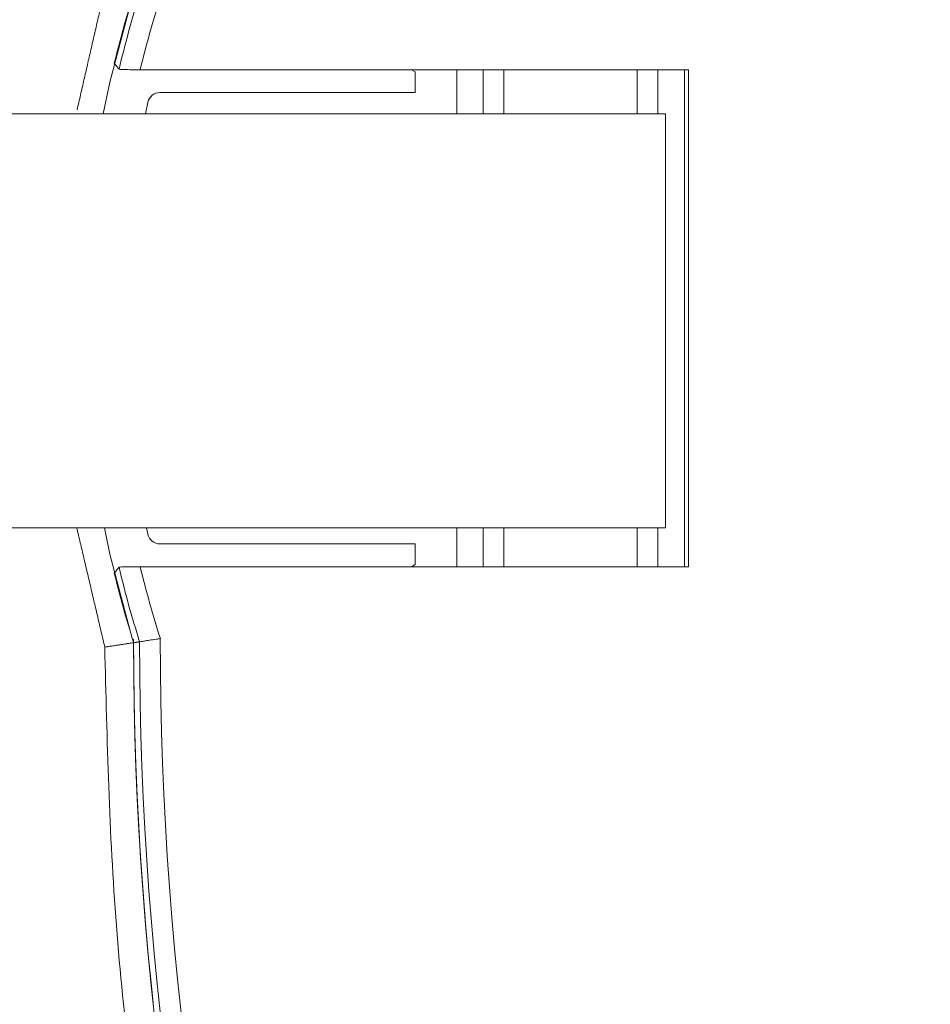
# Model space of a CAD drawing. Units: millimetres. Extents: x -45896 to -40646, y -1091 to 6334.
# Drawn here: x -42242 to -42220, y 2630 to 2654 of the extents above; entities that cross this region are included whole.
import ezdxf

# ---------------------------------------------------------------- set-up
doc = ezdxf.new("R2010")
doc.units = ezdxf.units.MM
doc.header["$LTSCALE"] = 3
doc.layers.get('0').update_dxf_attribs({"lineweight": 15})

msp = doc.modelspace()

# ---------------------------------------------------------------- linework, layer by layer
at = {"color": 7, "linetype": 'Continuous', "lineweight": 15}
for p, q in [((-42226.201, 2652.477), (-42239.443, 2652.477)), ((-42232.804, 2652.427), (-42232.891, 2652.477)), ((-42232.804, 2651.927), (-42232.804, 2652.427)), ((-42231.8, 2652.477), (-42231.8, 2651.416)), ((-42231.159, 2651.416), (-42231.159, 2652.477)), ((-42230.659, 2652.477), (-42230.659, 2651.416)), ((-42227.442, 2651.416), (-42227.442, 2652.477)), ((-42226.942, 2652.477), (-42226.942, 2651.416)), ((-42226.301, 2640.477), (-42226.301, 2652.477)), ((-42226.201, 2640.477), (-42226.201, 2652.477)), ((-42238.964, 2651.927), (-42232.804, 2651.927)), ((-42239.314, 2651.416), (-42239.257, 2651.689)), ((-42226.758, 2651.416), (-43681.804, 2651.416)), ((-42226.758, 2641.416), (-42226.758, 2651.416)), ((-42226.758, 2641.416), (-43681.804, 2641.416)), ((-42239.257, 2641.264), (-42239.289, 2641.416)), ((-42231.8, 2641.416), (-42231.8, 2640.477)), ((-42231.159, 2640.477), (-42231.159, 2641.416)), ((-42230.659, 2641.416), (-42230.659, 2640.477)), ((-42227.442, 2640.477), (-42227.442, 2641.416)), ((-42226.942, 2641.416), (-42226.942, 2640.477)), ((-42232.804, 2641.027), (-42238.964, 2641.027)), ((-42232.804, 2640.527), (-42232.804, 2641.027)), ((-42239.443, 2640.477), (-42226.201, 2640.477)), ((-42232.891, 2640.477), (-42232.804, 2640.527))]:
    msp.add_line(p, q, dxfattribs=at)
at = {"color": 7, "linetype": 'Continuous', "lineweight": 15, "flags": 128}
for points in [[(-42239.688, 2654.027), (-42240.175, 2652.175), (-42240.334, 2651.416)], [(-42240.308, 2641.416), (-42240.175, 2640.778), (-42239.688, 2638.927)]]:
    msp.add_lwpolyline(points, dxfattribs=at)
at = {"color": 7, "linetype": 'Continuous', "lineweight": 15}
for centre, radius, start, end in [((-42214.704, 2646.477), 26.1, 162.5316, 166.355), ((-42214.704, 2646.477), 25.956, 162.4827, 166.6055), ((-42214.704, 2646.477), 25.456, 162.3097, 166.367), ((-42238.964, 2651.627), 0.3, 90, 168.0147), ((-42238.964, 2641.327), 0.3, 191.9853, 270), ((-42214.704, 2646.477), 25.956, 193.3945, 197.5173), ((-42214.704, 2646.477), 25.456, 193.633, 197.6903), ((-42214.704, 2646.477), 26.1, 193.645, 197.4684), ((-42159.101, 2638.644), 80.5, 179.94118, 214.1873), ((-42159.101, 2638.644), 80.5, 180.00147, 214.1873), ((-42159.101, 2638.644), 80.356, 179.98564, 214.1873), ((-42159.101, 2638.644), 79.856, 179.93015, 214.1873)]:
    msp.add_arc(centre, radius, start, end, dxfattribs=at)
for points, knots in [([(-42253.562, 2651.506), (-42253.547, 2652.709), (-42253.486, 2657.625), (-42252.58, 2666.224), (-42250.792, 2677.217), (-42248.231, 2687.368), (-42245.147, 2696.453), (-42241.678, 2704.478), (-42237.582, 2711.983), (-42233.316, 2718.081), (-42229.157, 2722.838), (-42225.36, 2726.414), (-42221.315, 2729.444), (-42217.064, 2731.85), (-42212.636, 2733.618), (-42207.939, 2734.666), (-42203.094, 2734.927), (-42198.287, 2734.321), (-42193.686, 2732.964), (-42189.379, 2730.937), (-42185.402, 2728.397), (-42181.165, 2724.965), (-42176.86, 2720.514), (-42172.203, 2714.408), (-42167.84, 2707.154), (-42163.936, 2698.773), (-42160.802, 2690.058), (-42157.951, 2679.69), (-42155.688, 2667.627), (-42154.42, 2653.891), (-42154.389, 2640.093), (-42155.451, 2627.753), (-42157.216, 2616.928), (-42159.4, 2607.603), (-42162.287, 2598.481), (-42165.685, 2590.263), (-42169.473, 2582.967), (-42173.562, 2576.61), (-42177.738, 2571.475), (-42181.772, 2567.495), (-42185.449, 2564.52), (-42189.421, 2561.988), (-42193.669, 2560.01), (-42198.298, 2558.613), (-42203.273, 2558.017), (-42208.425, 2558.327), (-42213.41, 2559.581), (-42218.476, 2561.762), (-42223.461, 2564.961), (-42228.295, 2569.172), (-42232.639, 2574.028), (-42236.505, 2579.394), (-42240.337, 2585.878), (-42244.004, 2593.506), (-42246.064, 2599.408), (-42247.094, 2602.359)], [0, 0, 0, 0, 0.009193, 0.037544, 0.065931, 0.094265, 0.117467, 0.139281, 0.16113, 0.182897, 0.19621, 0.209549, 0.222835, 0.234857, 0.246869, 0.259175, 0.271475, 0.283737, 0.296007, 0.308001, 0.320056, 0.332078, 0.349739, 0.367415, 0.390893, 0.414485, 0.438133, 0.461687, 0.496657, 0.531783, 0.566923, 0.601915, 0.626264, 0.650683, 0.675073, 0.699381, 0.718674, 0.737998, 0.757249, 0.769319, 0.781412, 0.793459, 0.805319, 0.81717, 0.830279, 0.843387, 0.856368, 0.869361, 0.885441, 0.901543, 0.918397, 0.93531, 0.952196, 0.976093, 1, 1, 1, 1]), ([(-42246.677, 2602.446), (-42245.644, 2599.506), (-42243.578, 2593.627), (-42239.905, 2586.038), (-42236.074, 2579.598), (-42232.219, 2574.278), (-42227.899, 2569.478), (-42223.107, 2565.326), (-42218.19, 2562.188), (-42213.209, 2560.056), (-42208.329, 2558.835), (-42203.292, 2558.533), (-42198.426, 2559.113), (-42193.892, 2560.474), (-42189.006, 2562.737), (-42183.869, 2566.234), (-42178.641, 2571.149), (-42173.988, 2576.838), (-42169.903, 2583.148), (-42166.114, 2590.403), (-42162.705, 2598.586), (-42159.806, 2607.682), (-42157.612, 2616.984), (-42155.838, 2627.785), (-42154.77, 2640.102), (-42154.802, 2653.878), (-42156.076, 2667.591), (-42158.351, 2679.627), (-42161.214, 2689.963), (-42164.356, 2698.643), (-42168.269, 2706.988), (-42172.632, 2714.197), (-42177.278, 2720.251), (-42181.553, 2724.645), (-42185.748, 2728.022), (-42189.669, 2730.515), (-42193.905, 2732.498), (-42198.417, 2733.822), (-42203.117, 2734.412), (-42207.853, 2734.158), (-42212.452, 2733.137), (-42216.795, 2731.412), (-42220.987, 2729.052), (-42224.987, 2726.072), (-42228.754, 2722.545), (-42232.894, 2717.838), (-42237.152, 2711.788), (-42241.25, 2704.328), (-42244.921, 2695.885), (-42248.074, 2686.491), (-42250.593, 2676.175), (-42252.249, 2665.685), (-42253.106, 2657.438), (-42253.165, 2652.705), (-42253.179, 2651.506)], [0, 0, 0, 0, 0.02401, 0.0480091, 0.0649089, 0.0818346, 0.0987024, 0.1147092, 0.1306935, 0.1435193, 0.1563322, 0.1692309, 0.1821314, 0.1938374, 0.2055522, 0.2235379, 0.2415563, 0.2608396, 0.2801982, 0.2995239, 0.3239579, 0.3484745, 0.3730208, 0.3974952, 0.4326896, 0.4680358, 0.5033663, 0.5385391, 0.5621898, 0.5859361, 0.6096262, 0.6332003, 0.650862, 0.6685075, 0.6804371, 0.6923971, 0.7042971, 0.7163868, 0.7284686, 0.7405786, 0.7526953, 0.7645798, 0.7764746, 0.789717, 0.8030121, 0.816282, 0.8381094, 0.8600212, 0.8818971, 0.9090523, 0.9363013, 0.9635788, 0.9907728, 1, 1, 1, 1]), ([(-42239.443, 2652.477), (-42239.502, 2652.477), (-42239.619, 2652.477), (-42239.776, 2652.48), (-42239.891, 2652.483), (-42239.945, 2652.487), (-42239.952, 2652.489), (-42239.954, 2652.49)], [0, 0, 0, 0, 0.226027, 0.451568, 0.673144, 0.888689, 1, 1, 1, 1]), ([(-42239.954, 2640.464), (-42239.947, 2640.465), (-42239.934, 2640.468), (-42239.847, 2640.472), (-42239.719, 2640.475), (-42239.577, 2640.477), (-42239.482, 2640.477), (-42239.443, 2640.477)], [0, 0, 0, 0, 0.210476, 0.421007, 0.633105, 0.850951, 1, 1, 1, 1]), ([(-42238.956, 2638.742), (-42238.959, 2638.741), (-42238.993, 2638.736), (-42239.084, 2638.722), (-42239.219, 2638.701), (-42239.347, 2638.681), (-42239.435, 2638.668), (-42239.449, 2638.665), (-42239.456, 2638.664)], [0, 0, 0, 0, 0.010602, 0.134825, 0.353598, 0.569721, 0.784817, 1, 1, 1, 1]), ([(-42240.298, 2638.535), (-42240.244, 2636.291), (-42240.135, 2631.802), (-42239.259, 2625.05), (-42237.841, 2618.329), (-42235.495, 2610.572), (-42232.53, 2603.601), (-42229.206, 2597.425), (-42227.284, 2594.463), (-42226.323, 2592.982)], [0, 0, 0, 0, 0.1391817, 0.2783636, 0.4215627, 0.5647592, 0.7804709, 0.8902325, 1, 1, 1, 1])]:
    msp.add_open_spline(points, degree=3, knots=knots, dxfattribs=at)
for points in [[(-42240.298, 2654.418), (-42240.967, 2651.506)], [(-42240.068, 2652.634), (-42239.954, 2652.49)], [(-42240.974, 2641.416), (-42240.298, 2638.535)], [(-42239.954, 2640.464), (-42240.068, 2640.32)], [(-42240.298, 2638.535), (-42239.601, 2638.642)], [(-42239.456, 2638.664), (-42239.601, 2638.642)]]:
    msp.add_open_spline(points, degree=1, dxfattribs=at)

doc.saveas('drawing.dxf')
